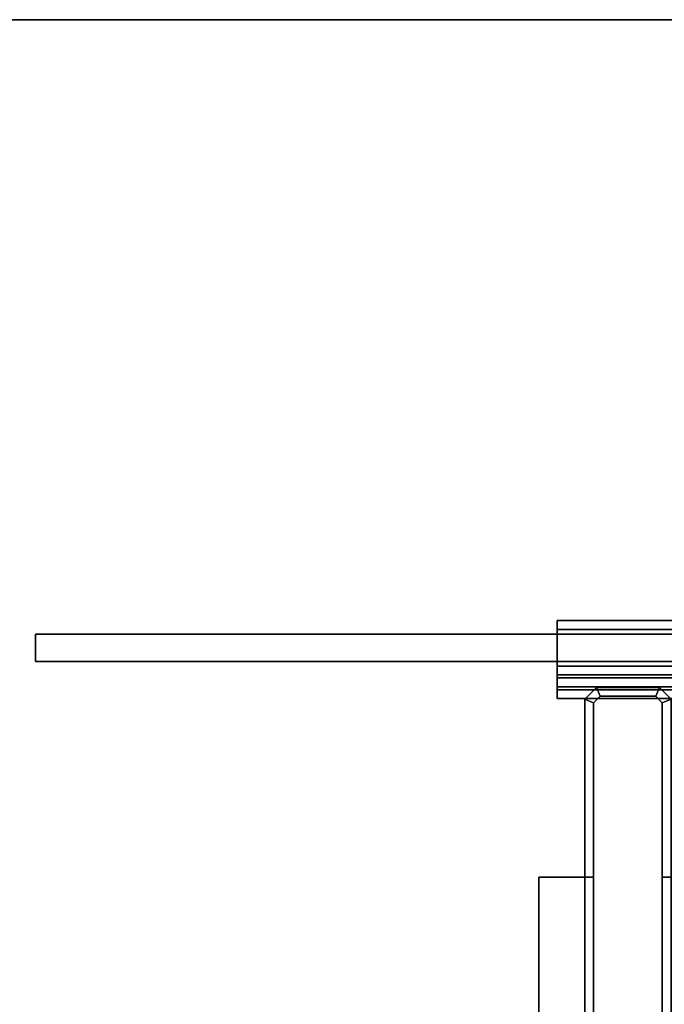
# Model space of a CAD drawing. Units: inches. Extents: x -2 to 275, y -6 to 73.
# Drawn here: x 201 to 207, y 57 to 66 of the extents above; entities that cross this region are included whole.
import ezdxf

# ---------------------------------------------------------------- set-up
doc = ezdxf.new("R2010")
doc.units = ezdxf.units.IN
doc.header["$MEASUREMENT"] = 0
doc.layers.get('0').update_dxf_attribs({"lineweight": 30})
for name, color, linetype in [('TABLE-TOPEDGE', 6, 'Continuous'), ('TABLE-TOPLAM', 6, 'Continuous'), ('TERRITORY-BRACKET', 5, 'Continuous'), ('TERRITORY-FRAME', 5, 'Continuous')]:
    doc.layers.add(name, color=color, linetype=linetype)
doc.layers.add('TERRITORY', color=5, linetype='Continuous', lineweight=30)

# ---------------------------------------------------------------- blocks, each defined once
blk = doc.blocks.new('UDT1AS_3054LP_1T')
at = {"layer": 'TABLE-TOPEDGE'}
blk.add_3dface([(53.88, 0, 27.324), (0, 0, 27.324), (0, 0, 28.5), (53.88, 0, 28.5)], dxfattribs=at)
at = {"layer": 'TABLE-TOPLAM'}
for points in [[(53.88, -29.88, 28.5), (53.88, 0, 28.5), (0, 0, 28.5), (0, -29.88, 28.5)], [(0, 0, 27.324), (53.88, 0, 27.324), (53.88, -29.88, 27.324), (0, -29.88, 27.324)]]:
    blk.add_3dface(points, dxfattribs=at)
blk = doc.blocks.new('VFV694_A12A42_0T')
at = {"layer": 'TERRITORY'}
for points in [[(3.25, 1.75, 27.6415), (3.55, 1.75, 27.6415), (3.55, 1.75, 15.644), (3.25, 1.75, 15.644)], [(3.25, 1.75, 15.644), (3.25, 1.5, 15.644), (3.25, 1.5, 27.6415), (3.25, 1.75, 27.6415)], [(44.75, 1.75, 15.644), (44.75, 1.5, 15.644), (3.25, 1.5, 15.644), (3.25, 1.75, 15.644)], [(3.25, 1.5, 27.6415), (44.75, 1.5, 27.6415), (44.75, 1.75, 27.6415), (3.25, 1.75, 27.6415)], [(44.45, 1.75, 27.484), (44.45, 1.75, 15.894), (3.55, 1.75, 15.894), (3.55, 1.75, 27.484)], [(44.45, 1.75, 15.894), (44.45, 1.75, 15.644), (3.55, 1.75, 15.644), (3.55, 1.75, 15.894)], [(44.45, 1.75, 27.6415), (44.45, 1.75, 27.484), (3.55, 1.75, 27.484), (3.55, 1.75, 27.6415)], [(44.75, 1.5, 27.6415), (3.25, 1.5, 27.6415), (3.25, 1.5, 15.644), (44.75, 1.5, 15.644)]]:
    blk.add_3dface(points, dxfattribs=at)
at = {"layer": 'TERRITORY-BRACKET'}
for p, q in [((8.3314, 1.1243, 25.16), (8.3914, 1.1843, 25.16)), ((8.3314, 1.1243, 27.235), (8.3914, 1.1843, 27.235)), ((8.8964, 1.1843, 25.16), (8.3914, 1.1843, 25.16)), ((8.8964, 1.1843, 27.235), (8.3914, 1.1843, 27.235)), ((8.8964, 1.1843, 25.16), (8.9564, 1.1243, 25.16)), ((8.8964, 1.1843, 27.235), (8.9564, 1.1243, 27.235)), ((8.2514, 1.1575, 27.235), (8.2514, -2.9657, 27.235)), ((8.3314, 1.1243, 25.16), (8.3314, -2.9657, 25.16)), ((8.3314, 1.1243, 25.16), (8.3314, -2.9657, 25.16)), ((8.3314, 1.1243, 27.235), (8.3314, -2.9657, 27.235)), ((8.9564, -2.9657, 25.16), (8.9564, 1.1243, 25.16)), ((8.9564, -2.9657, 25.16), (8.9564, 1.1243, 25.16)), ((8.9564, -2.9657, 27.235), (8.9564, 1.1243, 27.235)), ((7.8314, -0.4657, 27.755), (8.3314, -0.4657, 27.755)), ((7.8314, -0.4657, 27.835), (8.3314, -0.4657, 27.835)), ((7.8314, -2.9657, 27.755), (7.8314, -0.4657, 27.755)), ((7.8314, -2.9657, 27.835), (7.8314, -0.4657, 27.835)), ((9.4564, -0.4657, 27.835), (8.9564, -0.4657, 27.835)), ((9.4564, -0.4657, 27.755), (8.9564, -0.4657, 27.755))]:
    blk.add_line(p, q, dxfattribs=at)
for points in [[(8.3583, 1.2643, 27.235), (8.3583, 1.2643, 25.16), (8.2514, 1.1575, 25.16), (8.2514, 1.1575, 27.235)], [(8.3583, 1.2643, 25.16), (8.3914, 1.1843, 25.16), (8.3314, 1.1243, 25.16), (8.2514, 1.1575, 25.16)], [(8.3314, 1.1243, 27.235), (8.3914, 1.1843, 27.235), (8.3583, 1.2643, 27.235), (8.2514, 1.1575, 27.235)], [(8.3583, 1.2643, 25.16), (8.3583, 1.2643, 27.235), (8.9295, 1.2643, 27.235), (8.9295, 1.2643, 25.16)], [(8.8964, 1.1843, 25.16), (8.3914, 1.1843, 25.16), (8.3583, 1.2643, 25.16), (8.9295, 1.2643, 25.16)], [(8.3583, 1.2643, 27.235), (8.3914, 1.1843, 27.235), (8.8964, 1.1843, 27.235), (8.9295, 1.2643, 27.235)], [(8.9295, 1.2643, 25.16), (9.0364, 1.1575, 25.16), (8.9564, 1.1243, 25.16), (8.8964, 1.1843, 25.16)], [(8.9564, 1.1243, 27.235), (9.0364, 1.1575, 27.235), (8.9295, 1.2643, 27.235), (8.8964, 1.1843, 27.235)], [(9.0364, 1.1575, 27.235), (8.9295, 1.2643, 27.235), (8.9295, 1.2643, 25.16), (9.0364, 1.1575, 25.16)], [(8.2514, 1.1575, 27.235), (8.2514, 1.1575, 25.16), (8.2514, -2.9657, 25.16), (8.2514, -2.9657, 27.235)], [(8.2514, -2.9657, 25.16), (8.2514, 1.1575, 25.16), (8.3314, 1.1243, 25.16), (8.3314, -2.9657, 25.16)], [(8.3314, 1.1243, 27.235), (8.2514, 1.1575, 27.235), (8.2514, -2.9657, 27.235), (8.3314, -2.9657, 27.235)], [(8.9564, -2.9657, 25.16), (8.9564, 1.1243, 25.16), (9.0364, 1.1575, 25.16), (9.0364, -2.9657, 25.16)], [(9.0364, 1.1575, 27.235), (8.9564, 1.1243, 27.235), (8.9564, -2.9657, 27.235), (9.0364, -2.9657, 27.235)], [(8.3314, -0.4657, 27.835), (8.3314, -0.4657, 27.755), (7.8314, -0.4657, 27.755), (7.8314, -0.4657, 27.835)], [(7.8314, -0.4657, 27.755), (7.8314, -2.9657, 27.755), (7.8314, -2.9657, 27.835), (7.8314, -0.4657, 27.835)], [(8.3314, -2.9657, 27.755), (7.8314, -2.9657, 27.755), (7.8314, -0.4657, 27.755), (8.3314, -0.4657, 27.755)], [(7.8314, -0.4657, 27.835), (7.8314, -2.9657, 27.835), (8.3314, -2.9657, 27.835), (8.3314, -0.4657, 27.835)], [(8.2514, -0.4657, 27.235), (8.3314, -0.4657, 27.235), (8.3314, -0.4657, 27.755), (8.2514, -0.4657, 27.755)], [(8.2514, -0.4657, 27.755), (8.2514, -2.9657, 27.755), (8.2514, -2.9657, 27.235), (8.2514, -0.4657, 27.235)], [(8.3314, -0.4657, 27.755), (8.3314, -2.9657, 27.755), (8.3314, -2.9657, 27.235), (8.3314, -0.4657, 27.235)], [(8.9564, -0.4657, 27.235), (9.0364, -0.4657, 27.235), (9.0364, -0.4657, 27.755), (8.9564, -0.4657, 27.755)], [(8.9564, -0.4657, 27.755), (8.9564, -2.9657, 27.755), (8.9564, -2.9657, 27.235), (8.9564, -0.4657, 27.235)], [(9.4564, -0.4657, 27.755), (8.9564, -0.4657, 27.755), (8.9564, -0.4657, 27.835), (9.4564, -0.4657, 27.835)], [(8.9564, -2.9657, 27.835), (9.4564, -2.9657, 27.835), (9.4564, -0.4657, 27.835), (8.9564, -0.4657, 27.835)], [(9.4564, -0.4657, 27.755), (9.4564, -2.9657, 27.755), (8.9564, -2.9657, 27.755), (8.9564, -0.4657, 27.755)]]:
    blk.add_3dface(points, dxfattribs=at)
at = {"layer": 'TERRITORY-FRAME'}
for points in [[(8, 1.8725, 15.644), (8, 1.7925, 15.644), (8, 1.7925, 16.144), (8, 1.8725, 16.144)], [(40, 1.8725, 16.144), (40, 1.8725, 15.564), (8, 1.8725, 15.564), (8, 1.8725, 16.144)], [(8, 1.1625, 15.564), (8, 1.8725, 15.564), (40, 1.8725, 15.564), (40, 1.1625, 15.564)], [(8, 1.8725, 15.564), (8, 1.8725, 15.644), (8, 1.1625, 15.644), (8, 1.1625, 15.564)], [(8, 1.8725, 16.144), (8, 1.7925, 16.144), (40, 1.7925, 16.144), (40, 1.8725, 16.144)], [(8, 1.8725, 27.234), (8, 1.8725, 27.8015), (40, 1.8725, 27.8015), (40, 1.8725, 27.234)], [(40, 1.8725, 27.234), (40, 1.7925, 27.234), (8, 1.7925, 27.234), (8, 1.8725, 27.234)], [(40, 1.1625, 27.8015), (40, 1.8725, 27.8015), (8, 1.8725, 27.8015), (8, 1.1625, 27.8015)], [(8, 1.7925, 27.234), (8, 1.7925, 27.7215), (8, 1.8725, 27.7215), (8, 1.8725, 27.234)], [(8, 1.8725, 27.7215), (8, 1.1625, 27.7215), (8, 1.1625, 27.8015), (8, 1.8725, 27.8015)], [(8, 1.7925, 15.644), (40, 1.7925, 15.644), (40, 1.7925, 16.144), (8, 1.7925, 16.144)], [(40, 1.7925, 27.7215), (8, 1.7925, 27.7215), (8, 1.7925, 27.234), (40, 1.7925, 27.234)], [(8, 1.4575, 16.144), (8, 1.4575, 15.644), (8, 1.3775, 15.644), (8, 1.3775, 16.144)], [(40, 1.4575, 16.144), (40, 1.4575, 15.644), (8, 1.4575, 15.644), (8, 1.4575, 16.144)], [(8, 1.4575, 16.144), (8, 1.3775, 16.144), (40, 1.3775, 16.144), (40, 1.4575, 16.144)], [(8, 1.4575, 27.234), (8, 1.4575, 27.7215), (40, 1.4575, 27.7215), (40, 1.4575, 27.234)], [(40, 1.4575, 27.234), (40, 1.3775, 27.234), (8, 1.3775, 27.234), (8, 1.4575, 27.234)], [(8, 1.3775, 27.7215), (8, 1.4575, 27.7215), (8, 1.4575, 27.234), (8, 1.3775, 27.234)], [(8, 1.3775, 15.644), (40, 1.3775, 15.644), (40, 1.3775, 16.144), (8, 1.3775, 16.144)], [(40, 1.3775, 27.7215), (8, 1.3775, 27.7215), (8, 1.3775, 27.234), (40, 1.3775, 27.234)], [(9.25, 1.35, 27.7215), (9.25, 1.35, 15.644), (8, 1.35, 15.644), (8, 1.35, 27.7215)], [(8, 1.35, 27.7215), (8, 1.35, 15.644), (8, 1.27, 15.644), (8, 1.27, 27.7215)], [(8, 1.27, 15.644), (9.25, 1.27, 15.644), (9.25, 1.27, 27.7215), (8, 1.27, 27.7215)], [(8, 1.1625, 15.644), (8, 1.1625, 16.144), (8, 1.2425, 16.144), (8, 1.2425, 15.644)], [(40, 1.2425, 16.144), (40, 1.2425, 15.644), (8, 1.2425, 15.644), (8, 1.2425, 16.144)], [(8, 1.2425, 16.144), (8, 1.1625, 16.144), (40, 1.1625, 16.144), (40, 1.2425, 16.144)], [(8, 1.2425, 27.234), (8, 1.2425, 27.7215), (40, 1.2425, 27.7215), (40, 1.2425, 27.234)], [(40, 1.2425, 27.234), (40, 1.1625, 27.234), (8, 1.1625, 27.234), (8, 1.2425, 27.234)], [(8, 1.2425, 27.234), (8, 1.1625, 27.234), (8, 1.1625, 27.7215), (8, 1.2425, 27.7215)], [(8, 1.1625, 15.564), (40, 1.1625, 15.564), (40, 1.1625, 16.144), (8, 1.1625, 16.144)], [(40, 1.1625, 27.8015), (8, 1.1625, 27.8015), (8, 1.1625, 27.234), (40, 1.1625, 27.234)]]:
    blk.add_3dface(points, dxfattribs=at)

msp = doc.modelspace()

# ---------------------------------------------------------------- block references
for name, p in [('UDT1AS_3054LP_1T', (195.3451, 66.457)), ('VFV694_A12A42_0T', (198.1104, 59.1116))]:
    msp.add_blockref(name, p)

doc.saveas('drawing.dxf')
